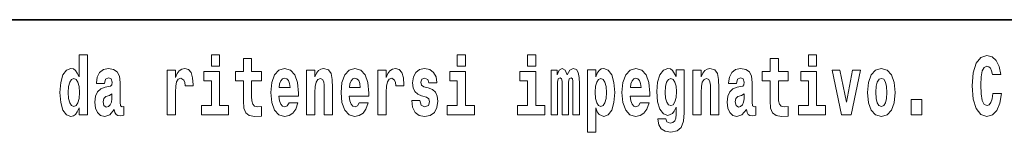
# Model space of a CAD drawing. Extents: x 0 to 420, y 0 to 297.
# Drawn here: x 296 to 315, y 16 to 18 of the extents above; entities that cross this region are included whole.
import ezdxf

# ---------------------------------------------------------------- set-up
doc = ezdxf.new("R2010")
doc.units = 0

msp = doc.modelspace()

# ---------------------------------------------------------------- linework, layer by layer
at = {"color": 7, "lineweight": 35}
msp.add_line((357.812378, 18), (281, 18), dxfattribs=at)
at = {"color": 7, "lineweight": 13}
for points in [[(297.262268, 16.325047), (297.262268, 16.193491), (297.420929, 16.193491), (297.420929, 17.331532), (297.262268, 17.331532), (297.262268, 16.914673), (297.230103, 16.985998), (297.19458, 17.036718), (297.154633, 17.065248), (297.108032, 17.074759), (297.023712, 17.043058), (296.957153, 16.954298), (296.913879, 16.811647), (296.898346, 16.61986), (296.913879, 16.426489), (296.957153, 16.282251), (297.023712, 16.193491), (297.108032, 16.163376), (297.155762, 16.172886), (297.195709, 16.201416), (297.230103, 16.252136)], [(299.780853, 17.331532), (299.780853, 17.115969), (299.937286, 17.115969), (299.937286, 17.331532)], [(300.733917, 17.016113), (300.544189, 17.016113), (300.544189, 17.264961), (300.387756, 17.264961), (300.387756, 17.016113), (300.239075, 17.016113), (300.239075, 16.838593), (300.387756, 16.838593), (300.387756, 16.459774), (300.397736, 16.323462), (300.433258, 16.231531), (300.500916, 16.180811), (300.607452, 16.163376), (300.733917, 16.171301), (300.733917, 16.351992), (300.660706, 16.345652), (300.600769, 16.358332), (300.565277, 16.396374), (300.548645, 16.458189), (300.544189, 16.540609), (300.544189, 16.838593), (300.733917, 16.838593)], [(304.456329, 17.331532), (304.456329, 17.115969), (304.612762, 17.115969), (304.612762, 17.331532)], [(305.792175, 17.331532), (305.792175, 17.115969), (305.948608, 17.115969), (305.948608, 17.331532)], [(310.752808, 17.016113), (310.56308, 17.016113), (310.56308, 17.264961), (310.406647, 17.264961), (310.406647, 17.016113), (310.257965, 17.016113), (310.257965, 16.838593), (310.406647, 16.838593), (310.406647, 16.459774), (310.416626, 16.323462), (310.452118, 16.231531), (310.519806, 16.180811), (310.626312, 16.163376), (310.752808, 16.171301), (310.752808, 16.351992), (310.679565, 16.345652), (310.619659, 16.358332), (310.584167, 16.396374), (310.567505, 16.458189), (310.56308, 16.540609), (310.56308, 16.838593), (310.752808, 16.838593)], [(311.13559, 17.331532), (311.13559, 17.115969), (311.292023, 17.115969), (311.292023, 17.331532)], [(314.64386, 16.602425), (314.630554, 16.500984), (314.607239, 16.428074), (314.573944, 16.383692), (314.532898, 16.369427), (314.478546, 16.393204), (314.441925, 16.467699), (314.419739, 16.59133), (314.413086, 16.764095), (314.419739, 16.917843), (314.443024, 17.028793), (314.479645, 17.095364), (314.530701, 17.117554), (314.567291, 17.106459), (314.59726, 17.077929), (314.619446, 17.028793), (314.633881, 16.962223), (314.79364, 16.962223), (314.763672, 17.111214), (314.707092, 17.225336), (314.627197, 17.298246), (314.531799, 17.323606), (314.414185, 17.283981), (314.32431, 17.173031), (314.266632, 16.990753), (314.246643, 16.74349), (314.266632, 16.494644), (314.32431, 16.312366), (314.414185, 16.201416), (314.531799, 16.163376), (314.636078, 16.193491), (314.719299, 16.279081), (314.777008, 16.416979), (314.805847, 16.602425)], [(297.747131, 16.787872), (297.764893, 16.870293), (297.821472, 16.898823), (297.873596, 16.876633), (297.891357, 16.813232), (297.884705, 16.764095), (297.862518, 16.74032), (297.822571, 16.73081), (297.760437, 16.7213), (297.676117, 16.6896), (297.615082, 16.630955), (297.578491, 16.546949), (297.566284, 16.437584), (297.578491, 16.323462), (297.615082, 16.236286), (297.673889, 16.183981), (297.753784, 16.163376), (297.849213, 16.196661), (297.932404, 16.296516), (297.944611, 16.239456), (297.967926, 16.201416), (298.00119, 16.182396), (298.04892, 16.174471), (298.112152, 16.187151), (298.112152, 16.351992), (298.085541, 16.347237), (298.050018, 16.367842), (298.043365, 16.432829), (298.043365, 16.810062), (298.03006, 16.925768), (297.990112, 17.008188), (297.920197, 17.057323), (297.821472, 17.074759), (297.726044, 17.054153), (297.655029, 16.998678), (297.609558, 16.911503), (297.595123, 16.800552), (297.595123, 16.787872)], [(298.93985, 17.044643), (298.93985, 16.193491), (299.099609, 16.193491), (299.099609, 16.6262), (299.102936, 16.74032), (299.119598, 16.822742), (299.150665, 16.873463), (299.201691, 16.890898), (299.25827, 16.854443), (299.273804, 16.811647), (299.279358, 16.753), (299.279358, 16.748245), (299.433594, 16.748245), (299.433594, 16.76251), (299.423584, 16.898823), (299.394745, 16.995508), (299.344818, 17.052568), (299.272705, 17.073174), (299.214996, 17.062078), (299.168396, 17.030378), (299.129578, 16.976488), (299.099609, 16.900408), (299.099609, 17.044643)], [(301.257629, 16.421734), (301.224335, 16.367842), (301.176636, 16.348822), (301.13446, 16.361502), (301.101166, 16.399544), (301.076752, 16.462944), (301.065674, 16.550119), (301.437347, 16.550119), (301.438477, 16.60718), (301.420715, 16.808477), (301.368561, 16.955883), (301.285339, 17.044643), (301.17218, 17.074759), (301.064575, 17.043058), (300.981354, 16.954298), (300.928101, 16.810062), (300.910339, 16.61986), (300.928101, 16.426489), (300.981354, 16.282251), (301.062347, 16.193491), (301.168854, 16.163376), (301.257629, 16.179226), (301.328613, 16.225191), (301.382996, 16.304441), (301.424042, 16.421734)], [(301.590454, 17.044643), (301.590454, 16.193491), (301.749115, 16.193491), (301.749115, 16.61669), (301.753571, 16.732395), (301.770203, 16.814817), (301.802368, 16.863953), (301.852325, 16.881388), (301.893372, 16.865538), (301.915558, 16.824327), (301.923309, 16.75617), (301.925537, 16.66741), (301.925537, 16.193491), (302.084198, 16.193491), (302.084198, 16.710205), (302.078644, 16.862368), (302.056458, 16.976488), (302.005432, 17.047813), (301.914429, 17.073174), (301.861176, 17.063663), (301.816803, 17.035133), (301.780182, 16.985998), (301.749115, 16.914673), (301.749115, 17.044643)], [(302.593475, 16.421734), (302.560181, 16.367842), (302.512482, 16.348822), (302.470306, 16.361502), (302.437012, 16.399544), (302.412628, 16.462944), (302.40152, 16.550119), (302.773193, 16.550119), (302.774323, 16.60718), (302.756561, 16.808477), (302.704407, 16.955883), (302.621216, 17.044643), (302.508026, 17.074759), (302.400421, 17.043058), (302.3172, 16.954298), (302.263947, 16.810062), (302.246185, 16.61986), (302.263947, 16.426489), (302.3172, 16.282251), (302.398193, 16.193491), (302.5047, 16.163376), (302.593475, 16.179226), (302.664459, 16.225191), (302.718842, 16.304441), (302.759888, 16.421734)], [(302.947388, 17.044643), (302.947388, 16.193491), (303.107178, 16.193491), (303.107178, 16.6262), (303.110504, 16.74032), (303.127136, 16.822742), (303.158203, 16.873463), (303.209229, 16.890898), (303.265839, 16.854443), (303.281372, 16.811647), (303.286896, 16.753), (303.286896, 16.748245), (303.441132, 16.748245), (303.441132, 16.76251), (303.431152, 16.898823), (303.402283, 16.995508), (303.352356, 17.052568), (303.280243, 17.073174), (303.222565, 17.062078), (303.175964, 17.030378), (303.137115, 16.976488), (303.107178, 16.900408), (303.107178, 17.044643)], [(303.872742, 16.531099), (303.916016, 16.500984), (303.931519, 16.443924), (303.907135, 16.374182), (303.836121, 16.347237), (303.768433, 16.378937), (303.741821, 16.467699), (303.590912, 16.467699), (303.606445, 16.337727), (303.654144, 16.241041), (303.730713, 16.183981), (303.835022, 16.163376), (303.942627, 16.183981), (304.021393, 16.241041), (304.070221, 16.332972), (304.086853, 16.456604), (304.074646, 16.551704), (304.041382, 16.624615), (303.984802, 16.67692), (303.904907, 16.70862), (303.818359, 16.729225), (303.777313, 16.75617), (303.76178, 16.813232), (303.78064, 16.868708), (303.832794, 16.892483), (303.893799, 16.867123), (303.918213, 16.805307), (304.070221, 16.805307), (304.070221, 16.808477), (304.053589, 16.916258), (304.006989, 17.000263), (303.932648, 17.054153), (303.835022, 17.073174), (303.737366, 17.054153), (303.666351, 16.998678), (303.621979, 16.913088), (303.607544, 16.802137), (303.618652, 16.710205), (303.651947, 16.637295), (303.7052, 16.58499), (303.778412, 16.554874)], [(306.655396, 16.824327), (306.655396, 16.193491), (306.78186, 16.193491), (306.78186, 16.781532), (306.776306, 16.905163), (306.758575, 16.997093), (306.721954, 17.054153), (306.660919, 17.074759), (306.597687, 17.043058), (306.545532, 16.951128), (306.51004, 17.041473), (306.449005, 17.074759), (306.393524, 17.043058), (306.354706, 16.954298), (306.354706, 17.044643), (306.240417, 17.044643), (306.240417, 16.193491), (306.365784, 16.193491), (306.365784, 16.817987), (306.377991, 16.875048), (306.413513, 16.895653), (306.440125, 16.879803), (306.449005, 16.835423), (306.449005, 16.193491), (306.573273, 16.193491), (306.573273, 16.817987), (306.58548, 16.875048), (306.620972, 16.895653), (306.646515, 16.879803), (306.655396, 16.835423)], [(306.930542, 17.046228), (306.930542, 15.863808), (307.089203, 15.863808), (307.089203, 16.325047), (307.12027, 16.252136), (307.154663, 16.201416), (307.243408, 16.163376), (307.32663, 16.193491), (307.393188, 16.282251), (307.436462, 16.426489), (307.453125, 16.61986), (307.436462, 16.811647), (307.393188, 16.954298), (307.32663, 17.043058), (307.243408, 17.074759), (307.194611, 17.065248), (307.154663, 17.036718), (307.12027, 16.985998), (307.089203, 16.914673), (307.089203, 17.046228)], [(307.936859, 16.421734), (307.903564, 16.367842), (307.855865, 16.348822), (307.813721, 16.361502), (307.780426, 16.399544), (307.756012, 16.462944), (307.744934, 16.550119), (308.116608, 16.550119), (308.117706, 16.60718), (308.099976, 16.808477), (308.047821, 16.955883), (307.9646, 17.044643), (307.85144, 17.074759), (307.743805, 17.043058), (307.660583, 16.954298), (307.60733, 16.810062), (307.5896, 16.61986), (307.60733, 16.426489), (307.660583, 16.282251), (307.741577, 16.193491), (307.848114, 16.163376), (307.936859, 16.179226), (308.007874, 16.225191), (308.062225, 16.304441), (308.103302, 16.421734)], [(308.620331, 16.203001), (308.613678, 16.131676), (308.593689, 16.07937), (308.558197, 16.049255), (308.504944, 16.03816), (308.441681, 16.058765), (308.420624, 16.115826), (308.271942, 16.115826), (308.271942, 16.112656), (308.287476, 16.008045), (308.334076, 15.930379), (308.411743, 15.882828), (308.519348, 15.865393), (308.636963, 15.889168), (308.715729, 15.955739), (308.759003, 16.071445), (308.773438, 16.231531), (308.773438, 17.046228), (308.620331, 17.046228), (308.620331, 16.921013), (308.550415, 17.036718), (308.509369, 17.065248), (308.460541, 17.074759), (308.376221, 17.043058), (308.309662, 16.955883), (308.266388, 16.817987), (308.250854, 16.637295), (308.266388, 16.443924), (308.309662, 16.301271), (308.376221, 16.212511), (308.460541, 16.182396), (308.547089, 16.217266), (308.582611, 16.266401), (308.620331, 16.339312)], [(308.937653, 17.044643), (308.937653, 16.193491), (309.096313, 16.193491), (309.096313, 16.61669), (309.100739, 16.732395), (309.117371, 16.814817), (309.149567, 16.863953), (309.199493, 16.881388), (309.24054, 16.865538), (309.262726, 16.824327), (309.270508, 16.75617), (309.272705, 16.66741), (309.272705, 16.193491), (309.431366, 16.193491), (309.431366, 16.710205), (309.425812, 16.862368), (309.403625, 16.976488), (309.3526, 17.047813), (309.261627, 17.073174), (309.208374, 17.063663), (309.163971, 17.035133), (309.12738, 16.985998), (309.096313, 16.914673), (309.096313, 17.044643)], [(309.769775, 16.787872), (309.787537, 16.870293), (309.844116, 16.898823), (309.896271, 16.876633), (309.914001, 16.813232), (309.907349, 16.764095), (309.885162, 16.74032), (309.845215, 16.73081), (309.783081, 16.7213), (309.698761, 16.6896), (309.637756, 16.630955), (309.601135, 16.546949), (309.588928, 16.437584), (309.601135, 16.323462), (309.637756, 16.236286), (309.696533, 16.183981), (309.776428, 16.163376), (309.871857, 16.196661), (309.955078, 16.296516), (309.967255, 16.239456), (309.99057, 16.201416), (310.023865, 16.182396), (310.071564, 16.174471), (310.134796, 16.187151), (310.134796, 16.351992), (310.108185, 16.347237), (310.072662, 16.367842), (310.06601, 16.432829), (310.06601, 16.810062), (310.052704, 16.925768), (310.012756, 17.008188), (309.942871, 17.057323), (309.844116, 17.074759), (309.748688, 17.054153), (309.677673, 16.998678), (309.632202, 16.911503), (309.617767, 16.800552), (309.617767, 16.787872)], [(311.58493, 17.044643), (311.76355, 16.193491), (311.946625, 16.193491), (312.123047, 17.044643), (311.975464, 17.044643), (311.85675, 16.432829), (311.733612, 17.044643)], [(312.258392, 16.618275), (312.276154, 16.423319), (312.328308, 16.280666), (312.41153, 16.193491), (312.522461, 16.163376), (312.632324, 16.193491), (312.715515, 16.280666), (312.76767, 16.423319), (312.78653, 16.618275), (312.76767, 16.811647), (312.715515, 16.955883), (312.631195, 17.043058), (312.521362, 17.074759), (312.41153, 17.043058), (312.328308, 16.955883), (312.276154, 16.811647)], [(297.161316, 16.884558), (297.206787, 16.867123), (297.240082, 16.817987), (297.262268, 16.73398), (297.27005, 16.61986), (297.262268, 16.504154), (297.240082, 16.420149), (297.205688, 16.369427), (297.161316, 16.353577), (297.118042, 16.369427), (297.084747, 16.420149), (297.06366, 16.504154), (297.057007, 16.61986), (297.06366, 16.73398), (297.084747, 16.816402), (297.118042, 16.867123)], [(300.108154, 16.369427), (299.937286, 16.369427), (299.937286, 17.016113), (299.636627, 17.016113), (299.636627, 16.838593), (299.780853, 16.838593), (299.780853, 16.369427), (299.591125, 16.369427), (299.591125, 16.193491), (300.108154, 16.193491)], [(301.27536, 16.713375), (301.069, 16.713375), (301.077881, 16.786285), (301.101166, 16.841763), (301.133362, 16.876633), (301.17218, 16.889313), (301.213226, 16.876633), (301.245422, 16.843348), (301.265381, 16.787872)], [(302.611206, 16.713375), (302.404846, 16.713375), (302.413727, 16.786285), (302.437012, 16.841763), (302.469208, 16.876633), (302.508026, 16.889313), (302.549072, 16.876633), (302.581268, 16.843348), (302.601227, 16.787872)], [(304.78363, 16.369427), (304.612762, 16.369427), (304.612762, 17.016113), (304.312103, 17.016113), (304.312103, 16.838593), (304.456329, 16.838593), (304.456329, 16.369427), (304.266602, 16.369427), (304.266602, 16.193491), (304.78363, 16.193491)], [(306.119476, 16.369427), (305.948608, 16.369427), (305.948608, 17.016113), (305.647949, 17.016113), (305.647949, 16.838593), (305.792175, 16.838593), (305.792175, 16.369427), (305.602448, 16.369427), (305.602448, 16.193491), (306.119476, 16.193491)], [(307.190155, 16.884558), (307.23233, 16.867123), (307.265625, 16.816402), (307.286682, 16.73398), (307.294464, 16.61986), (307.286682, 16.504154), (307.265625, 16.420149), (307.23233, 16.369427), (307.190155, 16.353577), (307.143555, 16.369427), (307.109161, 16.421734), (307.088074, 16.507324), (307.081421, 16.6262), (307.088074, 16.73715), (307.110291, 16.817987), (307.144684, 16.867123)], [(307.95462, 16.713375), (307.74826, 16.713375), (307.757111, 16.786285), (307.780426, 16.841763), (307.812592, 16.876633), (307.85144, 16.889313), (307.892487, 16.876633), (307.924652, 16.843348), (307.944641, 16.787872)], [(308.517151, 16.371012), (308.473877, 16.386862), (308.439484, 16.434414), (308.417297, 16.512079), (308.409515, 16.61986), (308.417297, 16.73398), (308.438354, 16.816402), (308.472748, 16.867123), (308.517151, 16.884558), (308.561523, 16.867123), (308.597015, 16.817987), (308.618103, 16.74032), (308.626984, 16.637295), (308.619202, 16.521589), (308.597015, 16.439169), (308.562622, 16.386862)], [(311.462891, 16.369427), (311.292023, 16.369427), (311.292023, 17.016113), (310.991333, 17.016113), (310.991333, 16.838593), (311.13559, 16.838593), (311.13559, 16.369427), (310.945862, 16.369427), (310.945862, 16.193491), (311.462891, 16.193491)], [(312.522461, 16.886143), (312.566833, 16.868708), (312.600128, 16.817987), (312.620117, 16.73398), (312.627869, 16.61986), (312.620117, 16.504154), (312.600128, 16.420149), (312.566833, 16.369427), (312.522461, 16.353577), (312.47699, 16.369427), (312.443695, 16.421734), (312.423706, 16.507324), (312.417053, 16.6262), (312.423706, 16.73715), (312.444794, 16.817987), (312.478088, 16.868708)], [(297.88913, 16.497814), (297.88028, 16.432829), (297.856964, 16.383692), (297.822571, 16.351992), (297.781525, 16.342482), (297.736023, 16.369427), (297.719391, 16.439169), (297.732697, 16.507324), (297.772644, 16.543779), (297.840332, 16.562799), (297.88913, 16.596085)], [(309.911804, 16.497814), (309.902924, 16.432829), (309.879608, 16.383692), (309.845215, 16.351992), (309.804169, 16.342482), (309.758667, 16.369427), (309.742035, 16.439169), (309.755341, 16.507324), (309.795288, 16.543779), (309.862976, 16.562799), (309.911804, 16.596085)], [(313.088318, 16.485134), (313.088318, 16.193491), (313.29248, 16.193491), (313.29248, 16.485134)]]:
    msp.add_lwpolyline(points, close=True, dxfattribs=at)

doc.saveas('drawing.dxf')
